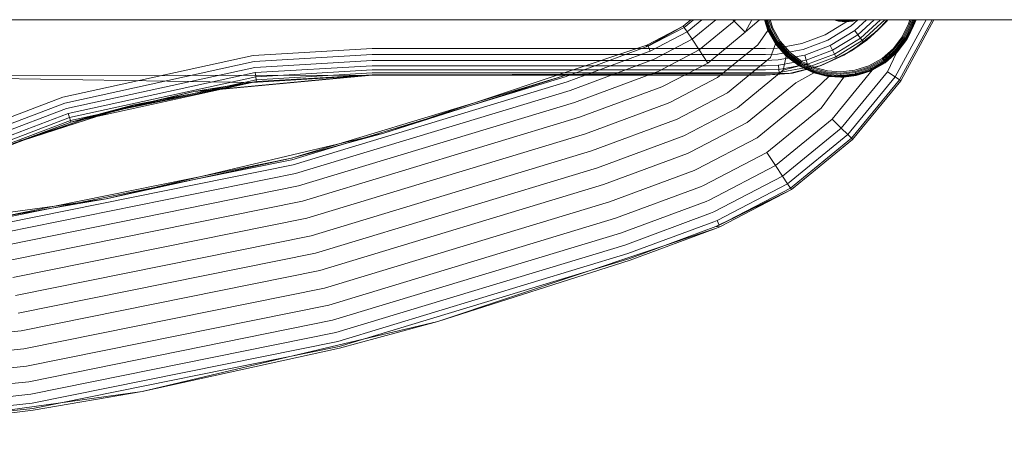
# Model space of a CAD drawing. Units: millimetres. Extents: x 1232 to 578302, y 1430 to 596964.
# Drawn here: x 4003 to 4154, y 5261 to 5326 of the extents above; entities that cross this region are included whole.
import ezdxf

# ---------------------------------------------------------------- set-up
doc = ezdxf.new("R2010")
doc.units = ezdxf.units.MM
doc.layers.add('Контур', color=7, linetype='Continuous', lineweight=15)

msp = doc.modelspace()

# ---------------------------------------------------------------- linework, layer by layer
at = {"layer": 'Контур'}
for p, q in [((1521.656, 5326.015), (4997.657, 5326.015)), ((4105.937, 5326.005), (4104.768, 5325.049)), ((4104.907, 5324.84), (4106.331, 5326.005)), ((4105.35, 5324.171), (4107.592, 5326.005)), ((4106.118, 5323.01), (4109.779, 5326.005)), ((4112.563, 5325.778), (4107.193, 5321.385)), ((4112.563, 5325.778), (4112.335, 5326.005)), ((4112.749, 5326.005), (4112.563, 5325.778)), ((4112.563, 5325.778), (4114.261, 5324.085)), ((4116.416, 5326.005), (4114.261, 5324.085)), ((4115.276, 5326.005), (4114.261, 5324.085)), ((4117.198, 5326.005), (4117.623, 5324.718)), ((4117.209, 5326.005), (4117.725, 5324.399)), ((4117.21, 5326.005), (4117.737, 5324.373)), ((4117.227, 5326.005), (4117.741, 5324.406)), ((4117.283, 5326.005), (4117.79, 5324.427)), ((4117.38, 5326.005), (4117.875, 5324.464)), ((4117.515, 5326.005), (4117.994, 5324.516)), ((4117.683, 5326.005), (4118.14, 5324.58)), ((4117.87, 5326.005), (4118.304, 5324.652)), ((4118.475, 5324.727), (4118.064, 5326.005)), ((4129.927, 5325.807), (4126.473, 5323.694)), ((4128.537, 5325.792), (4127.796, 5326.005)), ((4127.856, 5326.005), (4128.54, 5325.809)), ((4128.049, 5326.005), (4128.55, 5325.861)), ((4128.383, 5326.005), (4128.566, 5325.953)), ((4128.537, 5325.792), (4128.54, 5325.809)), ((4129.629, 5325.692), (4128.537, 5325.792)), ((4128.54, 5325.809), (4128.55, 5325.861)), ((4128.54, 5325.809), (4129.629, 5325.709)), ((4128.566, 5325.953), (4128.55, 5325.861)), ((4128.55, 5325.861), (4129.629, 5325.762)), ((4128.576, 5326.005), (4128.566, 5325.953)), ((4128.566, 5325.953), (4129.629, 5325.855)), ((4129.406, 5326.005), (4129.629, 5325.985)), ((4129.629, 5325.985), (4129.851, 5326.005)), ((4129.629, 5326.005), (4129.629, 5325.985)), ((4129.629, 5325.985), (4129.629, 5325.855)), ((4129.629, 5325.855), (4130.691, 5325.953)), ((4129.629, 5325.762), (4130.708, 5325.861)), ((4129.629, 5325.855), (4129.629, 5325.762)), ((4129.629, 5325.709), (4130.717, 5325.809)), ((4130.72, 5325.792), (4129.629, 5325.692)), ((4129.629, 5325.709), (4129.629, 5325.762)), ((4129.629, 5325.692), (4129.629, 5325.709)), ((4130.142, 5326.005), (4129.927, 5325.807)), ((4130.488, 5325.064), (4131.505, 5326.005)), ((4130.681, 5326.005), (4130.691, 5325.953)), ((4130.691, 5325.953), (4130.874, 5326.005)), ((4130.691, 5325.953), (4130.708, 5325.861)), ((4130.708, 5325.861), (4131.209, 5326.005)), ((4130.717, 5325.809), (4130.708, 5325.861)), ((4130.717, 5325.809), (4131.401, 5326.005)), ((4130.72, 5325.792), (4130.717, 5325.809)), ((4131.462, 5326.005), (4130.72, 5325.792)), ((4131.027, 5324.348), (4132.817, 5326.005)), ((4131.508, 5323.71), (4133.987, 5326.005)), ((4131.899, 5323.191), (4134.939, 5326.005)), ((4132.178, 5322.821), (4135.618, 5326.005)), ((4132.853, 5322.898), (4135.904, 5325.758)), ((4134.577, 5324.396), (4136.013, 5326.005)), ((4135.959, 5326.005), (4134.577, 5324.396)), ((4134.577, 5324.396), (4135.904, 5325.758)), ((4135.904, 5325.758), (4136.092, 5326.005)), ((4136.101, 5326.005), (4135.904, 5325.758)), ((4141.949, 5326.005), (4137.189, 5317.265)), ((4142.859, 5326.005), (4137.856, 5316.818)), ((4143.143, 5326.005), (4138.064, 5316.679)), ((4139.458, 5326.005), (4139.23, 5325.378)), ((4139.656, 5326.005), (4139.405, 5325.314)), ((4139.847, 5326.005), (4139.573, 5325.253)), ((4140.017, 5326.005), (4139.723, 5325.198)), ((4140.155, 5326.005), (4139.845, 5325.154)), ((4140.254, 5326.005), (4139.933, 5325.122)), ((4139.983, 5325.103), (4140.311, 5326.005)), ((4140.442, 5326.005), (4139.999, 5325.098)), ((4139.999, 5325.098), (4140.329, 5326.005)), ((4104.768, 5325.049), (4099.113, 5321.849)), ((4099.291, 5322.187), (4104.768, 5325.049)), ((4104.768, 5325.049), (4099.383, 5321.955)), ((4099.383, 5321.955), (4104.907, 5324.84)), ((4099.68, 5321.209), (4105.35, 5324.171)), ((4104.768, 5325.049), (4104.907, 5324.84)), ((4104.907, 5324.84), (4105.35, 5324.171)), ((4105.35, 5324.171), (4106.118, 5323.01)), ((4114.261, 5324.085), (4108.517, 5319.385)), ((4117.737, 5324.373), (4116.163, 5322.187)), ((4117.623, 5324.718), (4117.737, 5324.373)), ((4117.725, 5324.399), (4117.741, 5324.406)), ((4117.725, 5324.399), (4117.737, 5324.373)), ((4117.737, 5324.373), (4118.905, 5322.301)), ((4117.741, 5324.406), (4117.79, 5324.427)), ((4117.741, 5324.406), (4118.956, 5322.257)), ((4117.875, 5324.464), (4117.79, 5324.427)), ((4117.79, 5324.427), (4119, 5322.288)), ((4117.994, 5324.516), (4117.875, 5324.464)), ((4117.875, 5324.464), (4119.076, 5322.342)), ((4118.14, 5324.58), (4117.994, 5324.516)), ((4117.994, 5324.516), (4119.182, 5322.417)), ((4118.14, 5324.58), (4119.312, 5322.51)), ((4118.304, 5324.652), (4119.458, 5322.614)), ((4119.609, 5322.722), (4118.475, 5324.727)), ((4126.879, 5322.857), (4130.488, 5325.064)), ((4127.27, 5322.051), (4131.027, 5324.348)), ((4134.577, 5324.396), (4130.501, 5321.248)), ((4131.027, 5324.348), (4131.508, 5323.71)), ((4134.577, 5324.396), (4132.339, 5322.607)), ((4134.577, 5324.396), (4132.853, 5322.898)), ((4139.225, 5325.365), (4138.289, 5323.413)), ((4139.4, 5325.301), (4138.448, 5323.316)), ((4139.568, 5325.24), (4138.601, 5323.224)), ((4139.719, 5325.185), (4138.738, 5323.141)), ((4139.841, 5325.141), (4138.849, 5323.074)), ((4138.91, 5322.861), (4139.513, 5323.953)), ((4139.928, 5325.109), (4138.929, 5323.025)), ((4139.978, 5325.09), (4138.974, 5322.998)), ((4139.999, 5325.098), (4138.989, 5322.989)), ((4139.994, 5325.085), (4138.989, 5322.989)), ((4139.513, 5323.953), (4138.989, 5322.989)), ((4139.23, 5325.378), (4139.225, 5325.365)), ((4139.405, 5325.314), (4139.4, 5325.301)), ((4139.987, 5325.07), (4139.513, 5323.953)), ((4139.573, 5325.253), (4139.568, 5325.24)), ((4139.723, 5325.198), (4139.719, 5325.185)), ((4139.845, 5325.154), (4139.841, 5325.141)), ((4139.933, 5325.122), (4139.928, 5325.109)), ((4139.983, 5325.103), (4139.978, 5325.09)), ((4139.999, 5325.098), (4139.987, 5325.07)), ((4139.999, 5325.098), (4139.994, 5325.085)), ((4100.194, 5319.915), (4106.118, 5323.01)), ((4106.118, 5323.01), (4107.193, 5321.385)), ((4119.182, 5322.417), (4119.076, 5322.342)), ((4119.312, 5322.51), (4119.182, 5322.417)), ((4119.182, 5322.417), (4120.774, 5320.606)), ((4119.312, 5322.51), (4120.883, 5320.724)), ((4119.458, 5322.614), (4121.004, 5320.855)), ((4121.131, 5320.992), (4119.609, 5322.722)), ((4126.473, 5323.694), (4122.897, 5322.347)), ((4123.144, 5321.45), (4126.879, 5322.857)), ((4127.619, 5321.332), (4131.508, 5323.71)), ((4127.903, 5320.748), (4131.899, 5323.191)), ((4128.105, 5320.33), (4132.178, 5322.821)), ((4129.369, 5320.588), (4132.853, 5322.898)), ((4130.501, 5321.248), (4132.853, 5322.898)), ((4130.501, 5321.248), (4132.339, 5322.607)), ((4131.508, 5323.71), (4131.899, 5323.191)), ((4131.899, 5323.191), (4132.178, 5322.821)), ((4132.339, 5322.607), (4132.178, 5322.821)), ((4138.289, 5323.413), (4136.932, 5321.61)), ((4137.069, 5321.484), (4138.448, 5323.316)), ((4137.2, 5321.363), (4138.601, 5323.224)), ((4137.318, 5321.254), (4138.738, 5323.141)), ((4137.413, 5321.166), (4138.849, 5323.074)), ((4137.419, 5320.934), (4138.989, 5322.989)), ((4137.481, 5321.103), (4138.929, 5323.025)), ((4137.521, 5321.066), (4138.974, 5322.998)), ((4138.989, 5322.989), (4137.533, 5321.055)), ((4138.252, 5322.01), (4138.91, 5322.861)), ((4138.601, 5323.224), (4138.738, 5323.141)), ((4138.738, 5323.141), (4138.849, 5323.074)), ((4138.849, 5323.074), (4138.929, 5323.025)), ((4138.91, 5322.861), (4138.989, 5322.989)), ((4138.974, 5322.998), (4138.929, 5323.025)), ((4138.989, 5322.989), (4138.974, 5322.998)), ((4057.155, 5321.596), (4038.944, 5320.516)), ((4097.573, 5321.596), (4057.155, 5321.596)), ((4099.022, 5322.082), (4073.428, 5313.497)), ((4099.113, 5321.849), (4086.712, 5317.258)), ((4099.402, 5321.1), (4086.98, 5316.501)), ((4117.343, 5321.596), (4097.573, 5321.596)), ((4099.022, 5322.082), (4099.291, 5322.187)), ((4099.291, 5322.187), (4099.113, 5321.849)), ((4099.68, 5321.209), (4099.383, 5321.955)), ((4099.402, 5321.1), (4099.68, 5321.209)), ((4100.913, 5318.104), (4107.193, 5321.385)), ((4107.193, 5321.385), (4108.517, 5319.385)), ((4116.163, 5322.187), (4109.999, 5317.145)), ((4117.343, 5321.596), (4119.136, 5321.673)), ((4118.905, 5322.301), (4118.14, 5320.216)), ((4118.943, 5322.248), (4118.905, 5322.301)), ((4118.905, 5322.301), (4120.52, 5320.443)), ((4118.943, 5322.248), (4118.956, 5322.257)), ((4118.943, 5322.248), (4120.52, 5320.443)), ((4118.956, 5322.257), (4119, 5322.288)), ((4118.956, 5322.257), (4120.587, 5320.404)), ((4119.076, 5322.342), (4119, 5322.288)), ((4119, 5322.288), (4120.623, 5320.443)), ((4119.076, 5322.342), (4120.686, 5320.511)), ((4122.897, 5322.347), (4119.136, 5321.673)), ((4119.216, 5320.746), (4123.144, 5321.45)), ((4122.933, 5319.635), (4121.131, 5320.992)), ((4123.382, 5320.586), (4127.27, 5322.051)), ((4123.595, 5319.816), (4127.619, 5321.332)), ((4130.501, 5321.248), (4125.866, 5319.003)), ((4127.27, 5322.051), (4127.619, 5321.332)), ((4127.619, 5321.332), (4127.903, 5320.748)), ((4130.501, 5321.248), (4128.222, 5320.09)), ((4130.501, 5321.248), (4129.369, 5320.588)), ((4136.932, 5321.61), (4135.203, 5320.089)), ((4135.31, 5319.938), (4137.069, 5321.484)), ((4135.414, 5319.792), (4137.2, 5321.363)), ((4135.507, 5319.661), (4137.318, 5321.254)), ((4135.582, 5319.555), (4137.413, 5321.166)), ((4135.636, 5319.48), (4137.481, 5321.103)), ((4135.659, 5319.41), (4137.533, 5321.055)), ((4135.667, 5319.436), (4137.521, 5321.066)), ((4137.533, 5321.055), (4135.677, 5319.423)), ((4135.876, 5319.598), (4137.419, 5320.934)), ((4137.419, 5320.934), (4136.032, 5318.039)), ((4137.2, 5321.363), (4137.318, 5321.254)), ((4137.318, 5321.254), (4137.413, 5321.166)), ((4137.413, 5321.166), (4137.481, 5321.103)), ((4137.419, 5320.934), (4138.252, 5322.01)), ((4137.419, 5320.934), (4137.533, 5321.055)), ((4137.521, 5321.066), (4137.481, 5321.103)), ((4137.533, 5321.055), (4137.521, 5321.066)), ((4009.791, 5314.136), (4038.944, 5320.516)), ((4039.054, 5319.592), (4010.077, 5313.25)), ((4057.155, 5320.665), (4039.054, 5319.592)), ((4057.155, 5319.77), (4039.16, 5318.702)), ((4094.798, 5320.665), (4057.155, 5320.665)), ((4092.128, 5319.77), (4057.155, 5319.77)), ((4099.904, 5319.801), (4087.445, 5315.189)), ((4117.343, 5319.77), (4092.128, 5319.77)), ((4117.343, 5320.665), (4094.798, 5320.665)), ((4099.904, 5319.801), (4100.194, 5319.915)), ((4101.799, 5315.876), (4108.517, 5319.385)), ((4118.14, 5320.216), (4111.54, 5314.816)), ((4117.343, 5320.665), (4119.216, 5320.746)), ((4117.343, 5319.77), (4119.293, 5319.853)), ((4119.293, 5319.853), (4123.382, 5320.586)), ((4119.361, 5319.057), (4123.595, 5319.816)), ((4120.52, 5320.443), (4120.073, 5318.288)), ((4120.575, 5320.391), (4120.52, 5320.443)), ((4120.52, 5320.443), (4122.442, 5318.986)), ((4122.509, 5318.936), (4120.52, 5320.443)), ((4120.575, 5320.391), (4120.587, 5320.404)), ((4120.575, 5320.391), (4122.509, 5318.936)), ((4120.587, 5320.404), (4120.623, 5320.443)), ((4120.587, 5320.404), (4122.518, 5318.95)), ((4120.686, 5320.511), (4120.623, 5320.443)), ((4120.623, 5320.443), (4122.546, 5318.996)), ((4120.774, 5320.606), (4120.686, 5320.511)), ((4120.686, 5320.511), (4122.594, 5319.075)), ((4120.883, 5320.724), (4120.774, 5320.606)), ((4120.774, 5320.606), (4122.661, 5319.186)), ((4120.883, 5320.724), (4122.744, 5319.323)), ((4121.004, 5320.855), (4122.837, 5319.476)), ((4122.837, 5319.476), (4124.822, 5318.524)), ((4124.886, 5318.699), (4122.933, 5319.635)), ((4123.382, 5320.586), (4123.595, 5319.816)), ((4123.595, 5319.816), (4123.767, 5319.19)), ((4123.767, 5319.19), (4127.903, 5320.748)), ((4123.89, 5318.742), (4128.105, 5320.33)), ((4125.551, 5318.892), (4129.369, 5320.588)), ((4125.866, 5319.003), (4129.369, 5320.588)), ((4125.866, 5319.003), (4128.222, 5320.09)), ((4127.903, 5320.748), (4128.105, 5320.33)), ((4128.222, 5320.09), (4128.105, 5320.33)), ((4135.203, 5320.089), (4133.198, 5318.955)), ((4133.272, 5318.784), (4135.31, 5319.938)), ((4133.344, 5318.62), (4135.414, 5319.792)), ((4133.408, 5318.474), (4135.507, 5319.661)), ((4133.46, 5318.354), (4135.582, 5319.555)), ((4133.497, 5318.269), (4135.636, 5319.48)), ((4133.518, 5318.22), (4135.667, 5319.436)), ((4133.707, 5318.286), (4135.659, 5319.41)), ((4135.414, 5319.792), (4135.507, 5319.661)), ((4135.507, 5319.661), (4135.582, 5319.555)), ((4135.582, 5319.555), (4135.636, 5319.48)), ((4135.667, 5319.436), (4135.636, 5319.48)), ((4135.659, 5319.41), (4135.876, 5319.598)), ((4135.659, 5319.41), (4135.677, 5319.423)), ((4135.677, 5319.423), (4135.667, 5319.436)), ((4039.16, 5318.702), (4010.352, 5312.398)), ((4039.254, 5317.909), (4010.598, 5311.637)), ((4057.155, 5318.97), (4039.254, 5317.909)), ((4039.254, 5317.909), (4039.331, 5317.264)), ((4057.155, 5318.321), (4039.331, 5317.264)), ((4057.155, 5317.857), (4039.386, 5316.803)), ((4089.745, 5318.97), (4057.155, 5318.97)), ((4087.809, 5318.321), (4057.155, 5318.321)), ((4086.426, 5317.857), (4057.155, 5317.857)), ((4121.503, 5317.854), (4057.156, 5317.506)), ((4117.343, 5317.857), (4086.426, 5317.857)), ((4117.343, 5318.321), (4087.809, 5318.321)), ((4100.606, 5317.984), (4088.096, 5313.352)), ((4117.343, 5318.97), (4089.745, 5318.97)), ((4100.606, 5317.984), (4100.913, 5318.104)), ((4120.073, 5318.288), (4113.047, 5312.54)), ((4117.343, 5318.97), (4119.361, 5319.057)), ((4117.343, 5318.321), (4119.417, 5318.41)), ((4117.343, 5317.857), (4119.457, 5317.948)), ((4117.343, 5317.506), (4121.503, 5317.854)), ((4119.361, 5319.057), (4119.417, 5318.41)), ((4119.417, 5318.41), (4123.767, 5319.19)), ((4119.457, 5317.948), (4119.417, 5318.41)), ((4119.457, 5317.948), (4123.89, 5318.742)), ((4119.457, 5317.948), (4119.48, 5317.681)), ((4122.507, 5318.937), (4120.073, 5318.288)), ((4125.866, 5319.003), (4120.975, 5317.771)), ((4120.975, 5317.771), (4123.961, 5318.484)), ((4120.975, 5317.771), (4121.503, 5317.854)), ((4121.503, 5317.854), (4125.551, 5318.892)), ((4124.732, 5317.885), (4122.005, 5316.36)), ((4122.442, 5318.986), (4122.507, 5318.937)), ((4122.507, 5318.937), (4122.509, 5318.936)), ((4122.507, 5318.937), (4124.732, 5317.885)), ((4122.509, 5318.936), (4122.518, 5318.95)), ((4122.509, 5318.936), (4124.605, 5317.93)), ((4122.518, 5318.95), (4122.546, 5318.996)), ((4122.518, 5318.95), (4124.611, 5317.946)), ((4122.594, 5319.075), (4122.546, 5318.996)), ((4122.546, 5318.996), (4124.629, 5317.996)), ((4122.661, 5319.186), (4122.594, 5319.075)), ((4122.594, 5319.075), (4124.661, 5318.084)), ((4122.744, 5319.323), (4122.661, 5319.186)), ((4122.661, 5319.186), (4124.705, 5318.206)), ((4122.744, 5319.323), (4124.76, 5318.356)), ((4123.767, 5319.19), (4123.89, 5318.742)), ((4123.961, 5318.484), (4123.89, 5318.742)), ((4125.866, 5319.003), (4123.961, 5318.484)), ((4124.605, 5317.93), (4124.611, 5317.946)), ((4124.605, 5317.93), (4124.732, 5317.885)), ((4124.611, 5317.946), (4124.629, 5317.996)), ((4124.611, 5317.946), (4126.727, 5317.386)), ((4124.661, 5318.084), (4124.629, 5317.996)), ((4124.629, 5317.996), (4126.736, 5317.439)), ((4124.705, 5318.206), (4124.661, 5318.084)), ((4124.661, 5318.084), (4126.752, 5317.53)), ((4124.76, 5318.356), (4124.705, 5318.206)), ((4124.705, 5318.206), (4126.773, 5317.658)), ((4124.732, 5317.885), (4126.724, 5317.37)), ((4124.732, 5317.885), (4127.055, 5317.318)), ((4124.76, 5318.356), (4126.8, 5317.816)), ((4124.822, 5318.524), (4126.83, 5317.993)), ((4126.861, 5318.176), (4124.886, 5318.699)), ((4125.866, 5319.003), (4125.551, 5318.892)), ((4126.83, 5317.993), (4128.901, 5317.835)), ((4128.898, 5318.021), (4126.861, 5318.176)), ((4133.707, 5318.286), (4127.582, 5310.798)), ((4131.05, 5318.265), (4128.898, 5318.021)), ((4128.901, 5317.835), (4131.089, 5318.083)), ((4128.904, 5317.656), (4131.126, 5317.908)), ((4136.032, 5318.039), (4128.962, 5309.422)), ((4133.198, 5318.955), (4131.05, 5318.265)), ((4131.089, 5318.083), (4133.272, 5318.784)), ((4131.126, 5317.908), (4133.344, 5318.62)), ((4131.126, 5317.908), (4131.159, 5317.751)), ((4131.159, 5317.751), (4133.408, 5318.474)), ((4131.186, 5317.624), (4133.46, 5318.354)), ((4131.206, 5317.534), (4133.497, 5318.269)), ((4131.217, 5317.481), (4133.518, 5318.22)), ((4131.599, 5317.552), (4133.707, 5318.286)), ((4131.599, 5317.552), (4133.525, 5318.205)), ((4133.344, 5318.62), (4133.408, 5318.474)), ((4133.408, 5318.474), (4133.46, 5318.354)), ((4133.46, 5318.354), (4133.497, 5318.269)), ((4133.518, 5318.22), (4133.497, 5318.269)), ((4133.525, 5318.205), (4133.518, 5318.22)), ((4133.707, 5318.286), (4133.525, 5318.205)), ((4136.032, 5318.039), (4137.189, 5317.265)), ((4057.156, 5317.506), (3976.878, 5317.358)), ((4038.773, 5316.375), (3976.878, 5317.358)), ((4039.331, 5317.264), (4010.797, 5311.019)), ((4039.386, 5316.803), (4010.94, 5310.578)), ((4039.417, 5316.537), (4011.022, 5310.323)), ((4038.773, 5316.375), (4015.695, 5311.662)), ((4020.654, 5312.997), (4038.773, 5316.375)), ((4029.861, 5315.001), (4039.417, 5316.537)), ((4038.773, 5316.375), (4029.861, 5315.001)), ((4034.232, 5315.403), (4057.155, 5317.506)), ((4034.34, 5315.426), (4057.155, 5317.589)), ((4038.773, 5316.375), (4057.156, 5317.506)), ((4039.331, 5317.264), (4039.386, 5316.803)), ((4039.386, 5316.803), (4039.417, 5316.537)), ((4057.155, 5317.589), (4039.417, 5316.537)), ((4086.629, 5317.494), (4044.806, 5304.83)), ((4086.712, 5317.258), (4044.868, 5304.587)), ((4086.98, 5316.501), (4045.064, 5303.809)), ((4085.628, 5317.589), (4057.155, 5317.589)), ((4057.155, 5317.506), (4085.38, 5317.506)), ((4086.629, 5317.494), (4058.943, 5308.637)), ((4085.38, 5317.506), (4117.343, 5317.506)), ((4117.343, 5317.589), (4085.628, 5317.589)), ((4102.791, 5313.379), (4109.999, 5317.145)), ((4122.005, 5316.36), (4114.553, 5310.264)), ((4120.975, 5317.771), (4117.343, 5317.506)), ((4117.343, 5317.589), (4119.48, 5317.681)), ((4120.975, 5317.771), (4119.48, 5317.681)), ((4127.055, 5317.318), (4123.982, 5314.389)), ((4129.367, 5317.219), (4125.884, 5312.491)), ((4126.724, 5317.37), (4126.727, 5317.386)), ((4127.055, 5317.318), (4126.724, 5317.37)), ((4126.727, 5317.386), (4126.736, 5317.439)), ((4126.727, 5317.386), (4128.911, 5317.22)), ((4126.752, 5317.53), (4126.736, 5317.439)), ((4126.736, 5317.439), (4128.91, 5317.274)), ((4126.773, 5317.658), (4126.752, 5317.53)), ((4126.752, 5317.53), (4128.909, 5317.366)), ((4126.8, 5317.816), (4126.773, 5317.658)), ((4126.773, 5317.658), (4128.906, 5317.496)), ((4126.8, 5317.816), (4128.904, 5317.656)), ((4127.055, 5317.318), (4128.911, 5317.203)), ((4127.055, 5317.318), (4129.367, 5317.219)), ((4128.904, 5317.656), (4128.906, 5317.496)), ((4128.906, 5317.496), (4131.159, 5317.751)), ((4128.906, 5317.496), (4128.909, 5317.366)), ((4128.909, 5317.366), (4131.186, 5317.624)), ((4128.909, 5317.366), (4128.91, 5317.274)), ((4128.91, 5317.274), (4131.206, 5317.534)), ((4128.911, 5317.22), (4128.91, 5317.274)), ((4128.911, 5317.22), (4131.217, 5317.481)), ((4128.911, 5317.203), (4128.911, 5317.22)), ((4129.367, 5317.219), (4128.911, 5317.203)), ((4129.367, 5317.219), (4131.599, 5317.552)), ((4129.367, 5317.219), (4131.22, 5317.465)), ((4137.189, 5317.265), (4129.947, 5308.439)), ((4137.856, 5316.818), (4130.516, 5307.872)), ((4138.064, 5316.679), (4130.693, 5307.695)), ((4131.159, 5317.751), (4131.186, 5317.624)), ((4131.186, 5317.624), (4131.206, 5317.534)), ((4131.217, 5317.481), (4131.206, 5317.534)), ((4131.22, 5317.465), (4131.217, 5317.481)), ((4131.599, 5317.552), (4131.22, 5317.465)), ((4137.189, 5317.265), (4137.856, 5316.818)), ((4138.064, 5316.679), (4137.856, 5316.818)), ((4029.861, 5315.001), (4011.022, 5310.323)), ((4029.861, 5315.001), (4015.695, 5311.662)), ((4029.861, 5315.001), (4034.34, 5315.426)), ((4029.861, 5315.001), (4034.232, 5315.403)), ((4087.445, 5315.189), (4045.405, 5302.459)), ((4101.47, 5315.747), (4088.897, 5311.092)), ((4101.47, 5315.747), (4101.799, 5315.876)), ((3995.355, 5308.66), (4009.791, 5314.136)), ((4088.096, 5313.352), (4045.883, 5300.57)), ((4073.428, 5313.497), (4058.943, 5308.637)), ((4102.438, 5313.24), (4102.791, 5313.379)), ((4103.822, 5310.784), (4111.54, 5314.816)), ((4123.982, 5314.389), (4116.094, 5307.936)), ((3995.728, 5307.807), (4010.077, 5313.25)), ((3996.087, 5306.987), (4010.352, 5312.398)), ((4003.072, 5307.416), (4020.654, 5312.997)), ((4015.161, 5311.229), (4020.654, 5312.997)), ((4015.695, 5311.662), (4020.654, 5312.997)), ((4102.438, 5313.24), (4089.794, 5308.559)), ((4104.83, 5308.248), (4113.047, 5312.54)), ((4125.884, 5312.491), (4117.576, 5305.695)), ((3996.408, 5306.254), (4010.598, 5311.637)), ((3996.668, 5305.659), (4010.797, 5311.019)), ((3996.854, 5305.234), (4010.94, 5310.578)), ((4011.022, 5310.323), (3996.962, 5304.989)), ((4001.941, 5306.974), (4011.022, 5310.323)), ((4003.606, 5307.51), (4015.161, 5311.229)), ((4013.102, 5310.778), (4004.428, 5307.822)), ((4010.598, 5311.637), (4010.797, 5311.019)), ((4010.797, 5311.019), (4010.94, 5310.578)), ((4011.022, 5310.323), (4010.94, 5310.578)), ((4015.695, 5311.662), (4011.022, 5310.323)), ((4015.695, 5311.662), (4013.102, 5310.778)), ((4088.897, 5311.092), (4046.47, 5298.245)), ((4103.444, 5310.636), (4090.727, 5305.928)), ((4103.444, 5310.636), (4103.822, 5310.784)), ((4127.582, 5310.798), (4118.9, 5303.695)), ((4127.582, 5310.798), (4128.962, 5309.422)), ((4105.838, 5305.711), (4114.553, 5310.264)), ((4128.962, 5309.422), (4119.975, 5302.07)), ((4128.962, 5309.422), (4129.947, 5308.439)), ((4004.428, 5307.822), (4001.941, 5306.974)), ((4001.941, 5306.974), (4003.606, 5307.51)), ((4044.806, 5304.83), (4058.943, 5308.637)), ((4089.794, 5308.559), (4047.129, 5295.64)), ((4058.943, 5308.637), (4051.816, 5306.952)), ((4104.428, 5308.09), (4091.638, 5303.355)), ((4104.428, 5308.09), (4104.83, 5308.248)), ((4106.869, 5303.117), (4116.094, 5307.936)), ((4120.744, 5300.91), (4129.947, 5308.439)), ((4130.516, 5307.872), (4121.187, 5300.24)), ((4130.693, 5307.695), (4121.325, 5300.031)), ((4130.516, 5307.872), (4129.947, 5308.439)), ((4130.693, 5307.695), (4130.516, 5307.872)), ((4051.816, 5306.952), (4031.165, 5302.07)), ((4090.727, 5305.928), (4047.813, 5292.933)), ((4044.806, 5304.83), (4000.705, 5295.907)), ((4044.868, 5304.587), (4000.742, 5295.659)), ((4044.806, 5304.83), (4016.418, 5298.583)), ((4105.411, 5305.544), (4092.55, 5300.782)), ((4105.411, 5305.544), (4105.838, 5305.711)), ((4107.861, 5300.62), (4117.576, 5305.695)), ((4117.576, 5305.695), (4118.9, 5303.695)), ((4000.864, 5294.866), (4045.064, 5303.809)), ((4091.638, 5303.355), (4048.481, 5290.287)), ((4106.417, 5302.94), (4093.482, 5298.151)), ((4106.417, 5302.94), (4106.869, 5303.117)), ((4108.747, 5298.391), (4118.9, 5303.695)), ((4118.9, 5303.695), (4119.975, 5302.07)), ((4001.074, 5293.49), (4045.405, 5302.459)), ((4031.165, 5302.07), (4016.418, 5298.583)), ((4109.467, 5296.58), (4119.975, 5302.07)), ((4119.975, 5302.07), (4120.744, 5300.91)), ((4001.369, 5291.564), (4045.883, 5300.57)), ((4092.55, 5300.782), (4049.15, 5287.641)), ((4107.386, 5300.433), (4094.38, 5295.618)), ((4107.386, 5300.433), (4107.861, 5300.62)), ((4109.743, 5294.331), (4121.325, 5300.031)), ((4109.981, 5295.287), (4120.744, 5300.91)), ((4121.187, 5300.24), (4110.277, 5294.541)), ((4121.325, 5300.031), (4110.277, 5294.541)), ((4121.325, 5300.031), (4110.369, 5294.308)), ((4121.187, 5300.24), (4120.744, 5300.91)), ((4121.325, 5300.031), (4121.187, 5300.24)), ((4000.705, 5295.907), (4016.418, 5298.583)), ((4016.418, 5298.583), (4008.52, 5297.488)), ((4108.25, 5298.196), (4108.747, 5298.391)), ((4008.52, 5297.488), (3986.746, 5294.469)), ((4001.731, 5289.193), (4046.47, 5298.245)), ((4093.482, 5298.151), (4049.834, 5284.934)), ((4108.25, 5298.196), (4095.181, 5293.357)), ((4002.137, 5286.537), (4047.129, 5295.64)), ((4094.38, 5295.618), (4050.492, 5282.329)), ((4108.952, 5296.379), (4095.831, 5291.521)), ((4108.952, 5296.379), (4109.467, 5296.58)), ((4109.454, 5295.08), (4109.981, 5295.287)), ((4110.277, 5294.541), (4109.981, 5295.287)), ((4109.833, 5294.098), (4067.195, 5279.795)), ((4109.454, 5295.08), (4096.296, 5290.209)), ((4109.743, 5294.331), (4096.564, 5289.452)), ((4109.833, 5294.098), (4096.648, 5289.216)), ((4109.743, 5294.331), (4110.277, 5294.541)), ((4109.743, 5294.331), (4110.369, 5294.308)), ((4109.833, 5294.098), (4110.369, 5294.308)), ((4002.559, 5283.777), (4047.813, 5292.933)), ((4095.181, 5293.357), (4051.08, 5280.004)), ((4095.831, 5291.521), (4051.557, 5278.115)), ((4002.972, 5281.079), (4048.481, 5290.287)), ((4096.296, 5290.209), (4051.898, 5276.765)), ((4052.095, 5275.987), (4096.564, 5289.452)), ((4067.195, 5279.795), (4096.648, 5289.216)), ((4003.385, 5278.381), (4049.15, 5287.641)), ((4003.807, 5275.621), (4049.834, 5284.934)), ((4004.213, 5272.965), (4050.492, 5282.329)), ((4004.575, 5270.594), (4051.08, 5280.004)), ((4067.195, 5279.795), (4021.956, 5269.099)), ((4067.195, 5279.795), (4052.156, 5275.744)), ((4003.385, 5278.381), (3955.759, 5273.475)), ((4004.87, 5268.668), (4051.557, 5278.115)), ((4005.08, 5267.293), (4051.898, 5276.765)), ((4005.202, 5266.499), (4052.095, 5275.987)), ((4021.956, 5269.099), (4052.156, 5275.744)), ((4003.807, 5275.621), (3955.908, 5270.687)), ((4004.213, 5272.965), (3956.052, 5268.004)), ((3956.18, 5265.609), (4004.575, 5270.594)), ((3956.284, 5263.664), (4004.87, 5268.668)), ((4021.956, 5269.099), (3974.542, 5262.524)), ((4021.956, 5269.099), (4005.24, 5266.252)), ((3956.359, 5262.274), (4005.08, 5267.293)), ((3956.402, 5261.472), (4005.202, 5266.499)), ((3974.542, 5262.524), (4005.24, 5266.252))]:
    msp.add_line(p, q, dxfattribs=at)

doc.saveas('drawing.dxf')
